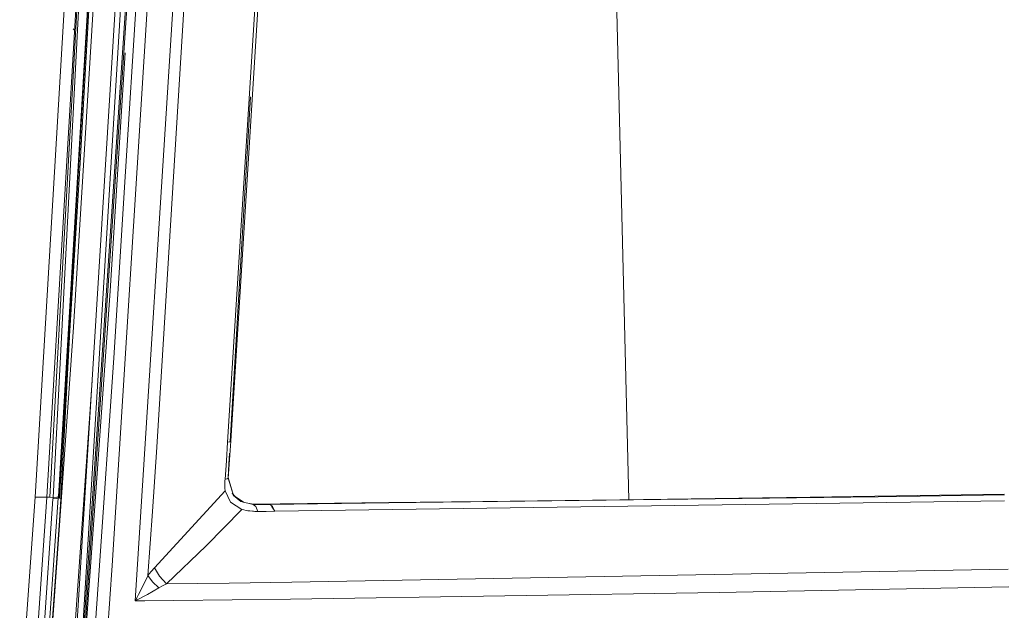
# Model space of a CAD drawing. Units: millimetres. Extents: x 3915 to 6430, y 253 to 3900.
# Drawn here: x 5876 to 5973, y 1899 to 1957 of the extents above; entities that cross this region are included whole.
import ezdxf

# ---------------------------------------------------------------- set-up
doc = ezdxf.new("R2010")
doc.units = ezdxf.units.MM

msp = doc.modelspace()

# ---------------------------------------------------------------- linework, layer by layer
at = {"color": 18, "linetype": 'Continuous', "lineweight": 18}
for p, q in [((5889.944336, 2021.695923), (5881.306641, 1881.148193)), ((5888.95459, 2013.31604), (5880.716309, 1881.364624)), ((5883.499023, 1988.889282), (5879.393066, 1910.175293)), ((5885.220215, 1903.476196), (5890.57666, 1989.206299)), ((5881.783691, 1980.082397), (5877.614746, 1910.199097)), ((5878.784668, 1910.204102), (5882.94873, 1980.062012)), ((5879.088867, 1910.189575), (5882.94873, 1980.062012)), ((5879.910156, 1910.274414), (5884.066895, 1980.011475)), ((5880.035645, 1910.108765), (5884.066895, 1980.011475)), ((5882.073242, 1943.061035), (5883.939453, 1976.10376)), ((5936.018555, 1909.958374), (5934.490723, 1973.053955)), ((5893.119629, 1972.408691), (5889.584961, 1915.123047)), ((5900.154297, 1972.640747), (5896.563965, 1915.602051)), ((5896.86377, 1915.691162), (5900.453613, 1972.688477)), ((5887.350098, 1970.948608), (5881.632812, 1885.569946)), ((5891.961914, 1970.778076), (5887.47168, 1900.002808)), ((5884.069336, 1969.829712), (5881.398438, 1926.910645)), ((5886.526367, 1942.191162), (5888.062012, 1966.754761)), ((5881.708008, 1885.084473), (5887.108398, 1965.177734)), ((5881.501465, 1956.097046), (5881.382324, 1956.228027)), ((5886.477051, 1953.863281), (5884.999023, 1930.48584)), ((5896.822754, 1915.664062), (5898.819824, 1949.544678)), ((5881.050781, 1926.562256), (5882.073242, 1943.061035)), ((5885.382812, 1923.910645), (5886.525879, 1942.189941)), ((5884.999023, 1930.48584), (5881.471191, 1881.193726)), ((5881.398438, 1926.910645), (5879.378906, 1898.176392)), ((5880.517578, 1918.321777), (5881.050781, 1926.562256)), ((5881.012695, 1925.966675), (5880.169434, 1910.075684)), ((5885.382812, 1923.910645), (5883.897461, 1902.547241)), ((5881.55127, 1897.762451), (5883.23291, 1921.664429)), ((5880.517578, 1918.321777), (5880.637207, 1920.543945)), ((5879.969727, 1910.091187), (5880.517578, 1918.321777)), ((5880.179199, 1913.218994), (5880.517578, 1918.321777)), ((5889.584961, 1915.123047), (5889.157715, 1908.80481)), ((5896.563965, 1915.602051), (5896.4375, 1913.789185)), ((5896.563965, 1915.602051), (5896.785156, 1915.639648)), ((5896.737793, 1913.879639), (5896.86377, 1915.691162)), ((5896.785156, 1915.639648), (5896.86377, 1915.691162)), ((5896.737793, 1913.879639), (5896.610352, 1912.068481)), ((5896.737793, 1913.879639), (5896.612305, 1912.100708)), ((5896.694824, 1913.48877), (5896.754883, 1914.51123)), ((5880.074707, 1911.655396), (5880.179199, 1913.218994)), ((5896.4375, 1913.789185), (5896.311035, 1911.97644)), ((5896.614746, 1912.132812), (5896.694824, 1913.495728)), ((5896.311035, 1911.97644), (5896.302734, 1911.820679)), ((5896.532227, 1912.015381), (5896.311035, 1911.97644)), ((5896.532227, 1912.015381), (5896.610352, 1912.068481)), ((5896.612305, 1912.100708), (5896.610352, 1912.068481)), ((5897.132324, 1910.379517), (5896.610352, 1912.068481)), ((5896.614746, 1912.132812), (5896.612305, 1912.100708)), ((5896.612305, 1912.100708), (5896.612305, 1912.101074)), ((5897.132324, 1910.379517), (5896.614746, 1912.132812)), ((5880.074707, 1911.655396), (5879.969727, 1910.091187)), ((5896.302734, 1911.820679), (5896.291504, 1911.31897)), ((5896.291504, 1911.31897), (5896.300781, 1911.08374)), ((5896.300781, 1911.08374), (5896.317383, 1910.832397)), ((5877.614746, 1910.199097), (5876.108887, 1888.641235)), ((5878.784668, 1910.204102), (5877.272949, 1888.555054)), ((5878.265625, 1910.187988), (5877.614746, 1910.199097)), ((5877.614746, 1910.199097), (5878.265625, 1910.187988)), ((5877.872559, 1888.398438), (5879.384277, 1910.042114)), ((5878.265625, 1910.187988), (5878.784668, 1910.204102)), ((5878.381348, 1888.370361), (5879.900879, 1910.141357)), ((5878.784668, 1910.204102), (5879.088867, 1910.189575)), ((5879.088867, 1910.189575), (5878.784668, 1910.204102)), ((5879.088867, 1910.189575), (5879.393066, 1910.175293)), ((5879.393066, 1910.175293), (5879.088867, 1910.189575)), ((5879.388672, 1910.108765), (5879.384277, 1910.042114)), ((5879.749023, 1910.080444), (5879.384277, 1910.042114)), ((5879.393066, 1910.175293), (5879.388672, 1910.108765)), ((5879.393066, 1910.175293), (5879.758301, 1910.213623)), ((5879.900879, 1910.141357), (5879.749023, 1910.080444)), ((5879.758301, 1910.213623), (5879.910156, 1910.274414)), ((5879.905762, 1910.208374), (5879.900879, 1910.141357)), ((5879.900879, 1910.141357), (5880.035645, 1910.108765)), ((5879.905762, 1910.208374), (5879.910156, 1910.274414)), ((5879.990723, 1907.428101), (5880.166016, 1910.016479)), ((5880.035645, 1910.108765), (5880.169434, 1910.075684)), ((5880.166016, 1910.016479), (5880.169434, 1910.075684)), ((5896.317383, 1910.832397), (5889.384277, 1903.249878)), ((5896.317383, 1910.832397), (5896.837891, 1909.699707)), ((5897.132324, 1910.379517), (5897.006836, 1910.612427)), ((5897.29248, 1910.259888), (5897.006836, 1910.612427)), ((5897.873047, 1909.775635), (5897.132324, 1910.379517)), ((5898.202148, 1909.695801), (5897.29248, 1910.259888)), ((5960.566895, 1910.24231), (5912.42334, 1909.644409)), ((5953.876953, 1910.197876), (5935.15625, 1909.946777)), ((5972.962891, 1910.492676), (5953.876953, 1910.197876)), ((5972.96582, 1910.431641), (5960.566895, 1910.24231)), ((5897.946289, 1909.000488), (5894.44043, 1905.409668)), ((5897.946289, 1909.000488), (5896.837891, 1909.699707)), ((5899.081055, 1909.483032), (5897.873047, 1909.775635)), ((5898.162598, 1908.95166), (5897.946289, 1909.000488)), ((5899.084473, 1909.527832), (5898.541504, 1909.613647)), ((5899.081055, 1909.483032), (5899.083008, 1909.505371)), ((5899.911621, 1909.491211), (5899.081055, 1909.483032)), ((5899.330566, 1909.280762), (5899.081055, 1909.483032)), ((5899.084473, 1909.527832), (5899.083008, 1909.505371)), ((5912.428711, 1909.675049), (5899.084473, 1909.527832)), ((5899.330566, 1909.280762), (5899.539062, 1908.802124)), ((5900.741699, 1909.499268), (5899.911621, 1909.491211)), ((5912.42334, 1909.644409), (5900.741699, 1909.499268)), ((5900.741699, 1909.499268), (5900.991699, 1909.297363)), ((5901.199707, 1908.819092), (5900.862305, 1909.320679)), ((5901.199707, 1908.819092), (5900.991699, 1909.297363)), ((5972.995117, 1909.853027), (5901.199707, 1908.819092)), ((5921.65625, 1909.776855), (5912.428711, 1909.675049)), ((5935.15625, 1909.946777), (5921.65625, 1909.776855)), ((5889.157715, 1908.80481), (5888.723633, 1902.49292)), ((5898.378418, 1908.906128), (5898.162598, 1908.95166)), ((5898.557129, 1908.873901), (5898.378418, 1908.906128)), ((5898.735352, 1908.848022), (5898.557129, 1908.873901)), ((5898.996094, 1908.822021), (5898.735352, 1908.848022)), ((5899.120605, 1908.814697), (5898.996094, 1908.822021)), ((5899.254883, 1908.809082), (5899.120605, 1908.814697)), ((5899.396484, 1908.805176), (5899.254883, 1908.809082)), ((5899.539062, 1908.802124), (5899.396484, 1908.805176)), ((5900.369141, 1908.810547), (5899.539062, 1908.802124)), ((5901.199707, 1908.819092), (5900.369141, 1908.810547)), ((5877.467285, 1872.432373), (5879.990723, 1907.428101)), ((5894.44043, 1905.409668), (5890.535156, 1901.694946)), ((5885.220215, 1903.476196), (5884.346191, 1891.605591)), ((5889.384277, 1903.249878), (5889.05127, 1902.892578)), ((5889.384277, 1903.249878), (5889.847656, 1902.432129)), ((5883.897461, 1902.547241), (5883.23291, 1893.470825)), ((5888.687988, 1902.414429), (5888.007324, 1901.007568)), ((5888.687988, 1902.414429), (5888.719727, 1902.484863)), ((5888.723633, 1902.49292), (5888.719727, 1902.484863)), ((5889.05127, 1902.892578), (5888.723633, 1902.49292)), ((5889.177734, 1901.880005), (5888.723633, 1902.49292)), ((5889.847656, 1902.432129), (5890.535156, 1901.694946)), ((5973.331055, 1903.142334), (5902.883789, 1901.837769)), ((5889.791016, 1901.300537), (5888.668945, 1900.646973)), ((5889.177734, 1901.880005), (5889.791016, 1901.300537)), ((5890.15918, 1901.508545), (5889.791016, 1901.300537)), ((5890.535156, 1901.694946), (5890.15918, 1901.508545)), ((5896.720215, 1901.760498), (5890.535156, 1901.694946)), ((5902.883789, 1901.837769), (5896.720215, 1901.760498)), ((5944.927734, 1900.842896), (5973.419434, 1901.377686)), ((5887.47168, 1900.002808), (5888.668945, 1900.646973)), ((5887.641113, 1900.313232), (5887.556641, 1900.157837)), ((5887.807617, 1900.624634), (5887.641113, 1900.313232)), ((5888.007324, 1901.007568), (5887.807617, 1900.624634)), ((5944.927734, 1900.842896), (5902.731934, 1900.168701)), ((5887.47168, 1900.002808), (5887.473145, 1900.005859)), ((5887.47168, 1900.002808), (5887.473145, 1900.002808)), ((5887.556641, 1900.157837), (5887.473145, 1900.005859)), ((5887.473145, 1900.002808), (5887.474609, 1900.002808)), ((5887.474609, 1900.002808), (5887.476562, 1900.002808)), ((5887.476562, 1900.002808), (5887.478027, 1900.002808)), ((5887.478027, 1900.002808), (5887.479492, 1900.002808)), ((5887.479492, 1900.002808), (5887.481445, 1900.002808)), ((5887.481445, 1900.002808), (5887.483398, 1900.002808)), ((5887.483398, 1900.002808), (5887.484863, 1900.00293)), ((5887.519531, 1900.003174), (5887.484863, 1900.00293)), ((5887.519531, 1900.003174), (5887.695801, 1900.004761)), ((5888.434082, 1900.011108), (5887.695801, 1900.004761)), ((5891.27002, 1900.037476), (5888.434082, 1900.011108)), ((5902.731934, 1900.168701), (5891.27002, 1900.037476))]:
    msp.add_line(p, q, dxfattribs=at)

doc.saveas('drawing.dxf')
